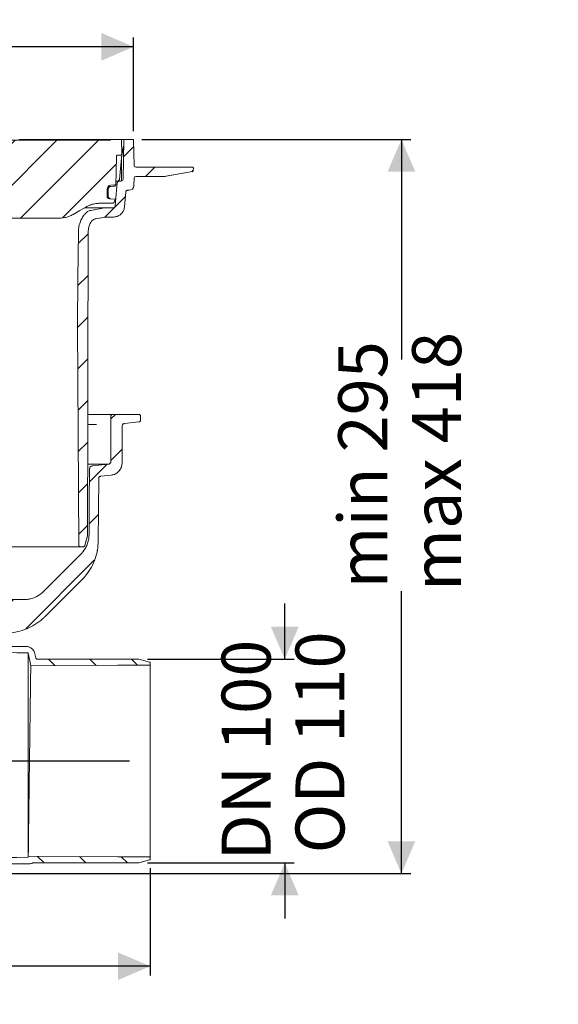
# Model space of a CAD drawing. Units: millimetres. Extents: x 392 to 1121, y 295 to 827.
# Drawn here: x 830 to 1121, y 295 to 827 of the extents above; entities that cross this region are included whole.
import ezdxf

# ---------------------------------------------------------------- set-up
doc = ezdxf.new("R2010")
doc.units = ezdxf.units.MM
doc.header["$LTSCALE"] = 5
doc.layers.add('MAßLINIE_MAßZEICHNUNGEN', color=7, linetype='Continuous')
doc.styles.add('SLDTEXTSTYLE0', font='TXT', dxfattribs={"width": 0.7})
doc.dimstyles.new('SLDDIMSTYLE0', dxfattribs={"dimtxt": 26.458333, "dimasz": 17.5, "dimexe": 0, "dimexo": 0.0625, "dimgap": 6.614583, "dimtad": 0, "dimdec": 0, "dimrnd": 1e-09, "dimzin": 12, "dimdsep": 46, "dimtxsty": 'SLDTEXTSTYLE0', "dimsah": 1, "dimcen": 0.09, "dimadec": 0, "dimazin": 3, "dimtfac": 1, "dimtdec": 0, "dimtofl": 0, "dimtmove": 0, "dimatfit": 3, "dimfxl": 0, "dimfrac": 2, "dimtolj": 1, "dimtzin": 12, "dimarcsym": 0})
doc.dimstyles.new('SLDDIMSTYLE1', dxfattribs={"dimtxt": 26.458333, "dimasz": 17.5, "dimexe": 0, "dimexo": 0.0625, "dimgap": 6.614583, "dimtad": 0, "dimdec": 0, "dimrnd": 1e-09, "dimzin": 12, "dimdsep": 46, "dimtxsty": 'SLDTEXTSTYLE0', "dimsah": 1, "dimcen": 0.09, "dimadec": 0, "dimazin": 3, "dimtfac": 1, "dimtdec": 0, "dimtmove": 0, "dimatfit": 0, "dimfxl": 0, "dimfrac": 2, "dimtolj": 1, "dimtzin": 12, "dimarcsym": 0})
doc.dimstyles.new('SLDDIMSTYLE2', dxfattribs={"dimtxt": 26.458333, "dimasz": 17.5, "dimexe": 0, "dimexo": 0.0625, "dimgap": 6.614583, "dimtad": 0, "dimdec": 0, "dimrnd": 1e-09, "dimzin": 12, "dimdsep": 46, "dimtxsty": 'SLDTEXTSTYLE0', "dimsah": 1, "dimcen": 0.09, "dimadec": 0, "dimazin": 3, "dimtfac": 1, "dimtdec": 0, "dimtofl": 0, "dimtmove": 0, "dimatfit": 3, "dimfxl": 0, "dimfrac": 2, "dimtolj": 1, "dimtzin": 12, "dimarcsym": 0})

# ---------------------------------------------------------------- blocks, each defined once
blk = doc.blocks.new('SW_HATCH_0')
at = {"color": 0, "linetype": 'Continuous', "lineweight": 18}
for p, q in [((-311.69, 384.28), (-313.51, 382.46)), ((-289.74, 383.78), (-304.07, 369.45)), ((-267.29, 383.78), (-301.29, 349.78)), ((-244.84, 383.78), (-283.38, 345.24)), ((-222.39, 383.78), (-264.39, 341.78)), ((-199.94, 383.78), (-241.94, 341.78)), ((-177.49, 383.78), (-219.49, 341.78)), ((-155.04, 383.78), (-197.04, 341.78)), ((-132.58, 383.78), (-140.58, 375.78)), ((-110.13, 383.78), (-118.13, 375.78)), ((-87.68, 383.78), (-99.67, 371.8)), ((-65.23, 383.78), (-97.23, 351.78)), ((-42.78, 383.78), (-80.74, 345.82)), ((-20.33, 383.78), (-62.33, 341.78)), ((2.12, 383.78), (-39.88, 341.78)), ((24.57, 383.78), (-17.43, 341.78)), ((47.02, 383.78), (5.02, 341.78)), ((66.07, 380.38), (60.49, 374.8)), ((-326.69, 369.28), (-331.52, 364.45)), ((-147.86, 368.5), (-174.19, 342.17)), ((56.64, 370.94), (27.58, 341.89)), ((77.42, 369.28), (72.42, 364.28)), ((98.2, 367.61), (97.39, 366.8)), ((-307.81, 365.71), (-313.59, 359.93)), ((61.55, 353.41), (50.33, 342.19)), ((-303.34, 347.73), (-306.85, 344.21)), ((-286.18, 342.44), (-290.06, 338.56)), ((41.46, 333.32), (36.14, 328)), ((-283.57, 322.6), (-288.9, 317.27)), ((41.41, 310.82), (35.95, 305.35)), ((-283.38, 300.34), (-288.85, 294.86)), ((41.36, 288.32), (35.77, 282.73)), ((-283.27, 278), (-288.8, 272.46)), ((41.32, 265.82), (35.89, 260.39)), ((-283.39, 255.43), (-288.76, 250.06)), ((41.27, 243.32), (36, 238.06)), ((-303.04, 235.78), (-308.28, 230.53)), ((56.17, 235.78), (53.76, 233.37)), ((-283.51, 232.86), (-288.71, 227.66)), ((41.22, 220.83), (36.12, 215.73)), ((-301.24, 215.13), (-307.23, 209.14)), ((59.76, 216.92), (53.76, 210.92)), ((-283.62, 210.29), (-288.66, 205.25)), ((51.6, 208.76), (42.19, 199.34)), ((-289.71, 204.21), (-294.66, 199.25)), ((-43.5, 203.45), (-45.91, 201.04)), ((-46.28, 200.68), (-52.04, 194.91)), ((41.17, 198.33), (36.24, 193.39)), ((-52.43, 194.52), (-53.98, 192.98)), ((-283.74, 187.72), (-288.61, 182.85)), ((-289.51, 181.95), (-294.47, 177)), ((47.04, 181.74), (41.99, 176.69)), ((-134, 180.31), (-138.04, 176.27)), ((-115.92, 175.94), (-120.14, 171.71)), ((41.12, 175.83), (36.35, 171.06)), ((-283.88, 165.13), (-284.69, 164.32)), ((-286.64, 162.37), (-292.04, 156.98)), ((-55.53, 156.64), (-43.92, 145.03)), ((44.77, 157.02), (7.81, 120.07)), ((-275.64, 150.92), (-282.82, 143.74)), ((-205.85, 149.8), (-203.83, 147.78)), ((-162.92, 151.78), (-157.08, 145.94)), ((-140.03, 151.34), (-134.83, 146.14)), ((-74.39, 153.05), (-71.53, 150.19)), ((-51.36, 150.7), (-52.79, 149.26)), ((-200.64, 144.59), (-199.14, 143.09)), ((-179.37, 145.78), (-175.37, 141.78)), ((-110.17, 143.93), (-106.94, 140.7)), ((-92.09, 148.3), (-89.24, 145.45)), ((-53.38, 148.67), (-63.22, 138.84)), ((-264.33, 139.78), (-271.6, 132.51)), ((-195.41, 139.36), (-191.57, 135.53)), ((-154.02, 142.88), (-146.56, 135.42)), ((-128.37, 139.68), (-124.41, 135.72)), ((-106.2, 140.76), (-108.37, 138.58)), ((-245.74, 135.92), (-257.61, 124.05)), ((-223.43, 135.78), (-236.43, 122.78)), ((-214.25, 135.76), (-208, 129.5)), ((-63.89, 138.17), (-65.69, 136.36)), ((-34.67, 135.78), (-32.85, 133.95)), ((-21.37, 135.78), (-26.43, 130.72)), ((1.08, 135.78), (-16.92, 117.78)), ((-116.3, 127.61), (-114.12, 125.43)), ((-27.37, 129.78), (-29.68, 127.48)), ((-210.32, 126.44), (-213.61, 123.15)), ((-205.45, 126.95), (-202.73, 124.24)), ((-44.73, 123.39), (-34.42, 113.08)), ((-33.87, 123.28), (-37.51, 119.64)), ((-241.98, 118.58), (-239.95, 116.56)), ((-222.68, 121.73), (-222.55, 121.6)), ((-214.71, 122.05), (-219.95, 116.81)), ((-307.68, 116.93), (-304.18, 113.43)), ((-284.1, 115.8), (-280.69, 112.39)), ((-261.65, 115.8), (-258.12, 112.28)), ((-224.98, 111.78), (-228.46, 108.3)), ((-20.02, 114.68), (-29.28, 105.42)), ((-14.17, 115.28), (-10.98, 112.09)), ((-204.41, 109.9), (-207.03, 107.27)), ((-5.43, 106.83), (-8.85, 103.41)), ((-5.98, 106.28), (-6.75, 105.5)), ((19.98, 103.58), (23.46, 100.1)), ((42.43, 103.58), (45.79, 100.22)), ((64.88, 103.58), (68.12, 100.34)), ((-218.84, 5.67), (-227.72, -3.22)), ((-195.15, 6.91), (-200.27, 1.78)), ((-281.72, 1.16), (-278.31, -2.24)), ((-259.38, 1.28), (-255.86, -2.24)), ((-241.81, 5.15), (-245.21, 1.74)), ((-175.08, 4.52), (-178, 1.6)), ((-155.37, 1.78), (-167.37, -10.21)), ((-132.44, 2.26), (-136.42, -1.72)), ((-22.27, 0.18), (-28.27, -5.82)), ((0, 0), (-3.27, -3.27)), ((-299.14, -3.87), (-295.68, -7.32)), ((-231.77, -3.88), (-228.58, -7.07)), ((-112.84, -0.59), (-116.34, -4.09)), ((-90.39, -0.59), (-95.87, -6.06)), ((-67.94, -0.59), (-77.56, -10.21)), ((-45.12, -0.22), (-48.69, -3.79)), ((14.2, -2.89), (17.72, -6.42)), ((36.77, -3.01), (40.18, -6.42)), ((59.34, -3.13), (62.63, -6.42)), ((-143.52, -8.82), (-146.91, -12.21)), ((-117.73, -5.48), (-121.58, -9.32)), ((-5.65, -5.65), (-8.49, -8.49)), ((-3.98, -7.17), (-1.7, -9.45))]:
    blk.add_line(p, q, dxfattribs=at)
blk = doc.blocks.new('SW_SYMBOL_MOD_BOX')
at = {"layer": 'MAßLINIE_MAßZEICHNUNGEN', "color": 0}
for p, q in [((1000, 1000), (1000, 4000)), ((1000, 4000), (4000, 4000)), ((4000, 4000), (4000, 1000)), ((1000, 1000), (4000, 1000))]:
    blk.add_line(p, q, dxfattribs=at)
blk = doc.blocks.new('_D')
at = {"layer": 'MAßLINIE_MAßZEICHNUNGEN', "color": 7}
for p, q in [((512.27, 766.72), (512.27, 817.21)), ((891.76, 766.72), (891.76, 817.21)), ((512.27, 812.21), (633.87, 812.21)), ((891.76, 812.21), (731.25, 812.21))]:
    blk.add_line(p, q, dxfattribs=at)
for points in [[(512.27, 812.21), (529.77, 804.71), (529.77, 819.71)], [(891.76, 812.21), (874.26, 819.71), (874.26, 804.71)]]:
    blk.add_solid(points, dxfattribs=at)
at = {"layer": 'MAßLINIE_MAßZEICHNUNGEN', "color": 7, "xscale": 0.007055555555555554, "yscale": 0.007055555555555554, "zscale": 0.007055555555555554, "rotation": 359.9999999999996}
blk.add_blockref('SW_SYMBOL_MOD_BOX', (633.87, 796.68), dxfattribs=at)
at = {"layer": 'MAßLINIE_MAßZEICHNUNGEN', "color": 7, "insert": (669.76, 826.38), "char_height": 26.458, "attachment_point": 1, "style": 'SLDTEXTSTYLE0'}
blk.add_mtext('380', dxfattribs=at)
blk = doc.blocks.new('_D_2')
at = {"layer": 'MAßLINIE_MAßZEICHNUNGEN', "color": 7}
for p, q in [((973.36, 481.51), (973.36, 511.51)), ((899.3, 481.51), (978.36, 481.51)), ((899.3, 371.52), (978.36, 371.52)), ((973.36, 371.52), (973.36, 341.52))]:
    blk.add_line(p, q, dxfattribs=at)
for points in [[(973.36, 481.51), (980.86, 499.01), (965.86, 499.01)], [(973.36, 371.52), (965.86, 354.02), (980.86, 354.02)]]:
    blk.add_solid(points, dxfattribs=at)
at = {"layer": 'MAßLINIE_MAßZEICHNUNGEN', "color": 7, "char_height": 26.458, "attachment_point": 1, "rotation": 90, "style": 'SLDTEXTSTYLE0'}
for s, insert in [('OD 110', (979.14, 376.71)), ('DN 100', (939.26, 372.93))]:
    blk.add_mtext(s, dxfattribs=dict(at, insert=insert))
blk = doc.blocks.new('_D_3')
at = {"layer": 'MAßLINIE_MAßZEICHNUNGEN', "color": 7}
for p, q in [((896.26, 762.21), (1041.34, 762.21)), ((1036.34, 762.21), (1036.34, 643.27)), ((1036.34, 365.71), (1036.34, 518.33)), ((763.95, 365.71), (1041.34, 365.71))]:
    blk.add_line(p, q, dxfattribs=at)
for points in [[(1036.34, 762.21), (1028.84, 744.71), (1043.84, 744.71)], [(1036.34, 365.71), (1043.84, 383.21), (1028.84, 383.21)]]:
    blk.add_solid(points, dxfattribs=at)
at = {"layer": 'MAßLINIE_MAßZEICHNUNGEN', "color": 7, "char_height": 26.458, "attachment_point": 1, "rotation": 90, "style": 'SLDTEXTSTYLE0'}
for s, insert in [('max 418', (1042.12, 518.33)), ('min 295', (1002.24, 519.7))]:
    blk.add_mtext(s, dxfattribs=dict(at, insert=insert))
blk = doc.blocks.new('_D_5')
at = {"layer": 'MAßLINIE_MAßZEICHNUNGEN', "color": 7}
for p, q in [((514.08, 372.82), (514.08, 310.71)), ((900.78, 368.6), (900.78, 310.71)), ((514.08, 315.71), (679.24, 315.71)), ((900.78, 315.71), (736.42, 315.71))]:
    blk.add_line(p, q, dxfattribs=at)
for points in [[(514.08, 315.71), (531.58, 308.21), (531.58, 323.21)], [(900.78, 315.71), (883.28, 323.21), (883.28, 308.21)]]:
    blk.add_solid(points, dxfattribs=at)
at = {"layer": 'MAßLINIE_MAßZEICHNUNGEN', "color": 7, "insert": (679.24, 329.88), "char_height": 26.458, "attachment_point": 1, "style": 'SLDTEXTSTYLE0'}
blk.add_mtext('387', dxfattribs=at)
blk = doc.blocks.new('_D_6')
at = {"layer": 'MAßLINIE_MAßZEICHNUNGEN', "color": 7}
for p, q in [((685.71, 434.71), (685.71, 456.12)), ((566.34, 434.71), (690.71, 434.71)), ((889.56, 426.51), (680.71, 426.51)), ((685.71, 426.51), (685.71, 396.51))]:
    blk.add_line(p, q, dxfattribs=at)
for points in [[(685.71, 434.71), (693.21, 452.21), (678.21, 452.21)], [(685.71, 426.51), (678.21, 409.01), (693.21, 409.01)]]:
    blk.add_solid(points, dxfattribs=at)
at = {"layer": 'MAßLINIE_MAßZEICHNUNGEN', "color": 7, "insert": (671.55, 456.12), "char_height": 26.46, "attachment_point": 1, "rotation": 90, "style": 'SLDTEXTSTYLE0'}
blk.add_mtext('8', dxfattribs=at)

msp = doc.modelspace()

# ---------------------------------------------------------------- linework, layer by layer
at = {"color": 7, "linetype": 'Continuous', "lineweight": 18}
for p, q in [((524.78, 761.71), (879.25, 761.71)), ((830.01, 762.21), (830.51, 762.21)), ((830.51, 762.21), (847.31, 762.21)), ((847.31, 762.21), (847.81, 762.21)), ((847.81, 762.21), (854.9, 762.21)), ((854.9, 762.21), (855.4, 762.21)), ((855.4, 762.21), (872.2, 762.21)), ((872.2, 762.21), (872.7, 762.21)), ((872.7, 762.21), (873.45, 762.21)), ((873.45, 762.21), (879.31, 762.21)), ((879.31, 762.21), (879.75, 762.21)), ((879.75, 762.21), (884.75, 762.21)), ((884.75, 762.21), (886.17, 762.21)), ((885.25, 761.72), (885.32, 754.21)), ((886.4, 761.72), (886.03, 740.7)), ((886.17, 762.21), (886.9, 762.21)), ((886.9, 762.21), (891.26, 762.21)), ((891.76, 761.72), (892, 748.2)), ((885.28, 752.47), (886.35, 758.52)), ((883, 753.71), (884.81, 753.71)), ((885.31, 754.17), (884.13, 740.63)), ((885.23, 751.95), (885.23, 739.73)), ((885.32, 754.21), (885.31, 754.17)), ((893, 747.21), (894, 747.21)), ((894, 747.21), (922.5, 747.21)), ((909.15, 742.27), (923.53, 744.79)), ((923.54, 744.81), (909.27, 742.29)), ((922.5, 747.21), (923.5, 747.21)), ((923.39, 744.77), (923.54, 744.81)), ((924, 746.7), (923.95, 745.28)), ((882.28, 739.71), (883.93, 739.71)), ((885.03, 739.71), (883.93, 739.71)), ((891.98, 741.25), (891.84, 737.13)), ((892.98, 742.21), (908.4, 742.21)), ((877.43, 731.65), (877.46, 735.37)), ((879.38, 737.44), (881.65, 737.64)), ((879.43, 736.84), (879.41, 736.84)), ((888.51, 734.71), (889.34, 734.71)), ((878.01, 731.6), (878.01, 731.65)), ((879.38, 730.09), (878.8, 730.15)), ((878.95, 730.2), (879.26, 730.11)), ((879.38, 730.09), (879.39, 730.09)), ((879.4, 730.09), (879.39, 730.09)), ((881.77, 729.89), (879.4, 730.09)), ((881.45, 728.85), (881.28, 728.37)), ((881.77, 729.89), (881.45, 728.85)), ((876.95, 725.28), (865.33, 725.28)), ((876.08, 725.2), (868.72, 723.9)), ((880.34, 727.71), (873.54, 727.71)), ((880.84, 725.28), (876.95, 725.28)), ((851.64, 719.71), (754.69, 719.71)), ((876.69, 720.23), (870.99, 719.23)), ((880.84, 720.28), (877.22, 720.28)), ((867.01, 613.71), (871.75, 613.71)), ((871.75, 613.71), (874.82, 613.71)), ((874.82, 613.71), (880.52, 613.71)), ((879.52, 612.71), (879.52, 588.27)), ((894.52, 613.71), (880.52, 613.71)), ((895.52, 610.61), (895.52, 612.71)), ((867.13, 608.25), (871.78, 608.25)), ((885.52, 587.37), (885.52, 607.31)), ((886.86, 608.8), (894.62, 609.62)), ((878.17, 586.78), (866.95, 586.78)), ((878.17, 586.78), (869.35, 585.85)), ((873.86, 580.29), (879.7, 580.9)), ((866.83, 548.11), (865.46, 542.98)), ((863.14, 542.24), (783.68, 542.24)), ((863.3, 538.24), (843.17, 518.11)), ((864.49, 542.24), (863.14, 542.24)), ((872.05, 539.63), (872.12, 540.13)), ((832.56, 513.71), (795.88, 513.71)), ((833.56, 488.41), (826.04, 488.41)), ((834.78, 374.55), (834.78, 484.88)), ((834.78, 484.88), (836.24, 477.97)), ((838.9, 482.31), (838.45, 484.45)), ((839.88, 481.51), (894.3, 481.51)), ((894.56, 481.48), (900.41, 479.91)), ((900.78, 479.43), (900.78, 478.8)), ((900.78, 478.8), (900.78, 374.22)), ((834.89, 375.07), (834.78, 374.55)), ((900.41, 373.12), (894.56, 371.55)), ((900.78, 374.22), (900.78, 373.6)), ((826.04, 371.02), (835.21, 371.02)), ((894.3, 371.52), (837.61, 371.52))]:
    msp.add_line(p, q, dxfattribs=at)
at = {"color": 7, "linetype": 'Continuous', "lineweight": 18, "flags": 128}
for points in [[(882.11, 738.12), (882.27, 744.2), (882.5, 753.23)], [(878.04, 735.36), (878.03, 734.36), (878.01, 731.65)], [(881.62, 737.03), (880.62, 736.95), (879.43, 736.84)], [(881.83, 726.19), (882.05, 728.62), (882.94, 738.8)], [(887.52, 733.8), (886.82, 725.78), (886.81, 725.75)], [(866.04, 725.7), (862.8, 723.84), (859.14, 721.72)], [(861.52, 662.21), (861.73, 686.93), (861.95, 712.35)], [(867.22, 712.24), (867.18, 694.65), (867.14, 677.24)], [(867.14, 677.24), (867.14, 675.65), (867.13, 674.24)], [(867.13, 674.24), (867, 611.21), (866.87, 548.37)], [(862.14, 543.23), (861.83, 602.93), (861.52, 662.21)], [(868, 584.37), (867.85, 566.18), (867.69, 548.71)], [(872.66, 545.4), (872.81, 561.98), (872.96, 579.3)], [(843.93, 504.5), (846.42, 506.99), (863.88, 524.45)], [(822.27, 485.05), (828.71, 484.96), (834.78, 484.88)], [(900.28, 478.3), (883.15, 478.22), (836.24, 477.97)], [(834.78, 374.55), (828.71, 374.47), (822.27, 374.38)], [(834.89, 375.07), (883.15, 374.81), (900.28, 374.72)]]:
    msp.add_lwpolyline(points, dxfattribs=at)
at = {"color": 7, "linetype": 'Continuous', "lineweight": 18}
for centre, radius, start, end in [((847.81, 761.71), 0.5, 0, 90), ((854.9, 761.71), 0.5, 90, 180), ((872.7, 761.71), 0.5, 0, 90), ((879.75, 761.71), 0.5, 90, 180), ((884.75, 761.71), 0.5, 0.5, 90), ((886.9, 761.71), 0.5, 90, 179), ((891.26, 761.71), 0.5, 1, 90), ((884.81, 754.21), 0.5, 270, 355), ((888.23, 751.95), 3, 170, 180), ((893, 748.21), 1, 181, 270), ((923.5, 746.71), 0.5, 358, 90), ((923.45, 745.3), 0.5, 280, 358), ((883.13, 740.71), 1, 270, 355), ((885.03, 740.71), 1, 270, 359), ((892.98, 741.21), 1, 90, 178), ((908.4, 747.21), 5, 270, 280), ((879.56, 735.35), 2.1, 95, 179.5), ((881.57, 737.53), 0.5, 274.998, 358.5078), ((889.34, 737.21), 2.5, 270, 358), ((878.93, 731.64), 1.5, 179.5, 265)]:
    msp.add_arc(centre, radius, start, end, dxfattribs=at)
for points, knots in [([(882.5, 753.23), (882.5, 753.24), (882.51, 753.3), (882.54, 753.42), (882.62, 753.54), (882.73, 753.64), (882.86, 753.7), (882.96, 753.71), (883, 753.71)], [0, 0, 0, 0, 0.031771, 0.250018, 0.468239, 0.604855, 0.823087, 1, 1, 1, 1]), ([(882.94, 738.8), (882.94, 738.86), (882.96, 738.99), (883.05, 739.21), (883.23, 739.45), (883.51, 739.64), (883.76, 739.71), (883.9, 739.71), (883.93, 739.71)], [0, 0, 0, 0, 0.117597, 0.259775, 0.486933, 0.714099, 0.941261, 1, 1, 1, 1]), ([(879.41, 736.84), (879.26, 736.82), (878.95, 736.76), (878.53, 736.49), (878.21, 736.1), (878.06, 735.69), (878.05, 735.44), (878.04, 735.36)], [0, 0, 0, 0, 0.201848, 0.430484, 0.659113, 0.887736, 1, 1, 1, 1]), ([(882.11, 738.12), (882.1, 738.07), (882.09, 737.96), (882, 737.81), (881.87, 737.7), (881.74, 737.65), (881.67, 737.64), (881.65, 737.64)], [0, 0, 0, 0, 0.231431, 0.462841, 0.694244, 0.925684, 1, 1, 1, 1]), ([(882.07, 737.51), (882.07, 737.54), (882.08, 737.64), (882.08, 737.74), (882.08, 737.82)], [0, 0, 0, 0, 0.250037, 1, 1, 1, 1]), ([(887.52, 733.8), (887.53, 733.86), (887.54, 733.98), (887.63, 734.2), (887.8, 734.45), (888.09, 734.64), (888.34, 734.71), (888.48, 734.71), (888.51, 734.71)], [0, 0, 0, 0, 0.1108606, 0.2530333, 0.4801856, 0.7073507, 0.9344983, 1, 1, 1, 1]), ([(878.01, 731.6), (878.02, 731.44), (878.05, 731.13), (878.25, 730.75), (878.42, 730.56), (878.49, 730.49)], [0, 0, 0, 0, 0.3674979, 0.7418886, 1, 1, 1, 1]), ([(878.49, 730.49), (878.62, 730.39), (878.77, 730.27), (878.92, 730.21), (878.95, 730.2)], [0, 0, 0, 0, 0.783072, 1, 1, 1, 1]), ([(868.72, 723.9), (868.5, 723.86), (867.74, 723.69), (866.75, 723.18), (866.13, 722.57), (865.91, 722.36)], [0, 0, 0, 0, 0.203181, 0.718682, 1, 1, 1, 1]), ([(873.54, 727.71), (873.2, 727.71), (872.04, 727.68), (870.03, 727.37), (867.85, 726.67), (866.56, 725.98), (866.04, 725.7)], [0, 0, 0, 0, 0.127862, 0.445339, 0.772023, 1, 1, 1, 1]), ([(876.95, 725.28), (876.86, 725.28), (876.57, 725.27), (876.28, 725.23), (876.08, 725.2)], [0, 0, 0, 0, 0.33291, 1, 1, 1, 1]), ([(881.28, 728.37), (881.23, 728.27), (881.16, 728.11), (880.95, 727.91), (880.69, 727.76), (880.46, 727.71), (880.34, 727.71), (880.34, 727.71)], [0, 0, 0, 0, 0.264549, 0.437271, 0.713213, 0.989174, 1, 1, 1, 1]), ([(881.83, 726.19), (881.83, 726.15), (881.81, 726), (881.7, 725.74), (881.48, 725.49), (881.18, 725.32), (880.95, 725.28), (880.84, 725.28), (880.84, 725.28)], [0, 0, 0, 0, 0.085341, 0.312657, 0.539989, 0.76731, 0.994633, 1, 1, 1, 1]), ([(886.81, 725.75), (886.79, 725.53), (886.68, 724.63), (886.08, 723.14), (884.75, 721.58), (882.98, 720.55), (881.59, 720.28), (880.88, 720.28), (880.84, 720.28)], [0, 0, 0, 0, 0.077283, 0.304605, 0.531924, 0.759245, 0.986568, 1, 1, 1, 1]), ([(859.14, 721.72), (858.77, 721.52), (857.66, 720.92), (855.67, 720.2), (853.51, 719.77), (852.15, 719.73), (851.64, 719.71)], [0, 0, 0, 0, 0.162689, 0.480157, 0.806832, 1, 1, 1, 1]), ([(861.95, 712.35), (861.97, 712.79), (862.02, 714.28), (862.51, 716.59), (863.56, 719.12), (864.71, 720.98), (865.59, 721.99), (865.91, 722.36)], [0, 0, 0, 0, 0.12062, 0.40718, 0.636911, 0.866642, 1, 1, 1, 1]), ([(869.07, 718.01), (868.81, 717.61), (868.17, 716.62), (867.41, 714.68), (867.28, 713.11), (867.22, 712.24)], [0, 0, 0, 0, 0.233464, 0.575225, 1, 1, 1, 1]), ([(869.07, 718.01), (869.11, 718.07), (869.29, 718.3), (869.74, 718.74), (870.36, 719.09), (870.84, 719.19), (870.99, 719.23)], [0, 0, 0, 0, 0.099101, 0.369986, 0.8028, 1, 1, 1, 1]), ([(876.69, 720.23), (876.77, 720.24), (876.95, 720.27), (877.12, 720.28), (877.22, 720.28)], [0, 0, 0, 0, 0.465125, 1, 1, 1, 1]), ([(879.52, 612.71), (879.52, 612.78), (879.53, 612.96), (879.64, 613.23), (879.86, 613.49), (880.16, 613.67), (880.39, 613.71), (880.51, 613.71), (880.52, 613.71)], [0, 0, 0, 0, 0.1261432, 0.3408128, 0.555491, 0.7701629, 0.9848414, 1, 1, 1, 1]), ([(894.52, 613.71), (894.53, 613.71), (894.66, 613.71), (894.9, 613.66), (895.19, 613.48), (895.41, 613.21), (895.5, 612.94), (895.51, 612.77), (895.52, 612.71)], [0, 0, 0, 0, 0.033754, 0.248409, 0.463073, 0.677745, 0.892399, 1, 1, 1, 1]), ([(885.52, 607.31), (885.52, 607.36), (885.52, 607.52), (885.59, 607.84), (885.8, 608.24), (886.17, 608.59), (886.55, 608.76), (886.79, 608.79), (886.86, 608.8)], [0, 0, 0, 0, 0.068597, 0.212462, 0.442329, 0.672196, 0.90206, 1, 1, 1, 1]), ([(895.52, 610.61), (895.52, 610.59), (895.51, 610.46), (895.46, 610.22), (895.27, 609.93), (895, 609.72), (894.77, 609.64), (894.64, 609.62), (894.62, 609.62)], [0, 0, 0, 0, 0.04074, 0.270766, 0.500804, 0.730826, 0.960861, 1, 1, 1, 1]), ([(868, 584.37), (868.01, 584.43), (868.01, 584.6), (868.1, 584.93), (868.31, 585.32), (868.7, 585.66), (869.07, 585.81), (869.29, 585.84), (869.35, 585.85)], [0, 0, 0, 0, 0.084137, 0.228866, 0.460105, 0.691342, 0.922586, 1, 1, 1, 1]), ([(879.52, 588.27), (879.51, 588.17), (879.49, 587.89), (879.32, 587.48), (878.99, 587.09), (878.58, 586.85), (878.29, 586.8), (878.17, 586.78)], [0, 0, 0, 0, 0.141404, 0.371336, 0.601271, 0.831204, 1, 1, 1, 1]), ([(885.52, 587.37), (885.5, 586.98), (885.44, 585.87), (884.77, 584.1), (883.37, 582.39), (881.59, 581.26), (880.28, 581.01), (879.7, 580.9)], [0, 0, 0, 0, 0.121886, 0.351837, 0.581789, 0.811742, 1, 1, 1, 1]), ([(872.96, 579.3), (872.97, 579.37), (872.97, 579.51), (873.06, 579.75), (873.22, 580), (873.5, 580.2), (873.72, 580.28), (873.85, 580.29), (873.86, 580.29)], [0, 0, 0, 0, 0.140921, 0.285674, 0.51695, 0.748229, 0.979501, 1, 1, 1, 1]), ([(867.69, 548.71), (867.65, 547.94), (867.57, 546.38), (866.97, 544.04), (865.99, 541.76), (864.74, 539.79), (863.73, 538.7), (863.3, 538.24)], [0, 0, 0, 0, 0.199134, 0.403231, 0.617282, 0.837541, 1, 1, 1, 1]), ([(866.87, 548.37), (866.86, 548.32), (866.86, 548.24), (866.84, 548.15), (866.83, 548.11)], [0, 0, 0, 0, 0.486066, 1, 1, 1, 1]), ([(863.14, 542.24), (863.07, 542.24), (862.9, 542.25), (862.62, 542.36), (862.39, 542.55), (862.23, 542.8), (862.15, 543.02), (862.14, 543.18), (862.14, 543.23)], [0, 0, 0, 0, 0.125404, 0.340655, 0.55591, 0.690627, 0.905874, 1, 1, 1, 1]), ([(863.88, 524.45), (864.67, 525.29), (866.59, 527.35), (869.08, 531.16), (871.11, 535.72), (872.39, 540.52), (872.57, 543.76), (872.66, 545.4)], [0, 0, 0, 0, 0.148666, 0.362722, 0.582985, 0.788747, 1, 1, 1, 1]), ([(865.46, 542.98), (865.44, 542.92), (865.38, 542.75), (865.21, 542.52), (864.93, 542.32), (864.68, 542.24), (864.53, 542.24), (864.49, 542.24)], [0, 0, 0, 0, 0.141095, 0.398616, 0.656126, 0.913649, 1, 1, 1, 1]), ([(843.17, 518.11), (842.05, 517.16), (840.29, 515.67), (837.37, 514.44), (834.98, 513.82), (833.34, 513.75), (832.56, 513.71)], [0, 0, 0, 0, 0.3715898, 0.5834754, 0.8015049, 1, 1, 1, 1]), ([(822.72, 495.71), (823.64, 495.74), (826.22, 495.81), (830.47, 496.59), (835.23, 498.29), (839.67, 500.8), (842.45, 503.04), (843.8, 504.37), (843.93, 504.5)], [0, 0, 0, 0, 0.117541, 0.329221, 0.547041, 0.758721, 0.976541, 1, 1, 1, 1]), ([(833.56, 488.41), (833.7, 488.41), (834.4, 488.39), (835.65, 488.06), (837.06, 487.11), (838.04, 485.84), (838.33, 484.87), (838.45, 484.45)], [0, 0, 0, 0, 0.061527, 0.308962, 0.556398, 0.803842, 1, 1, 1, 1]), ([(839.88, 481.51), (839.77, 481.52), (839.55, 481.55), (839.25, 481.72), (839.01, 481.97), (838.94, 482.19), (838.9, 482.31)], [0, 0, 0, 0, 0.247617, 0.495226, 0.742848, 1, 1, 1, 1]), ([(894.3, 481.51), (894.34, 481.51), (894.43, 481.51), (894.51, 481.49), (894.56, 481.48)], [0, 0, 0, 0, 0.457041, 1, 1, 1, 1]), ([(900.78, 478.8), (900.77, 478.76), (900.76, 478.65), (900.69, 478.5), (900.58, 478.4), (900.45, 478.33), (900.35, 478.31), (900.29, 478.3), (900.28, 478.3)], [0, 0, 0, 0, 0.1884484, 0.4037909, 0.6191304, 0.7539338, 0.9692544, 1, 1, 1, 1]), ([(900.41, 479.91), (900.43, 479.9), (900.5, 479.88), (900.62, 479.81), (900.72, 479.67), (900.77, 479.54), (900.78, 479.46), (900.78, 479.43)], [0, 0, 0, 0, 0.100556, 0.358026, 0.615526, 0.873042, 1, 1, 1, 1]), ([(834.89, 375.07), (834.89, 375.2), (834.9, 375.46), (834.92, 377.03), (834.94, 378.88), (834.96, 380.69), (834.99, 382.84), (835.02, 385.31), (835.05, 388.05), (835.09, 391.06), (835.13, 394.35), (835.18, 397.87), (835.23, 401.56), (835.27, 405.43), (835.33, 409.48), (835.38, 413.66), (835.43, 417.88), (835.49, 422.17), (835.55, 426.53), (835.6, 430.89), (835.66, 435.18), (835.72, 439.41), (835.77, 443.59), (835.83, 447.98), (835.89, 452.5), (835.95, 456.72), (836, 460.37), (836.04, 463.51), (836.08, 466.41), (836.12, 469.02), (836.15, 471.31), (836.18, 473.29), (836.2, 474.95), (836.22, 476.47), (836.24, 477.67), (836.24, 477.87), (836.24, 477.97)], [0, 0, 0, 0, 0.04709, 0.095238, 0.121865, 0.148491, 0.175892, 0.203292, 0.22992, 0.256548, 0.28395, 0.311351, 0.337981, 0.364611, 0.392014, 0.419418, 0.44605, 0.472682, 0.500087, 0.527493, 0.554126, 0.580759, 0.608167, 0.635574, 0.66911, 0.703021, 0.729652, 0.756282, 0.783686, 0.81109, 0.83772, 0.86435, 0.891754, 0.919158, 0.959256, 1, 1, 1, 1]), ([(900.28, 374.72), (900.28, 374.72), (900.34, 374.72), (900.45, 374.7), (900.58, 374.63), (900.68, 374.52), (900.76, 374.39), (900.78, 374.28), (900.78, 374.22), (900.78, 374.22)], [0, 0, 0, 0, 0.002333, 0.217708, 0.433113, 0.567912, 0.783322, 0.998738, 1, 1, 1, 1]), ([(900.78, 373.6), (900.78, 373.57), (900.77, 373.49), (900.73, 373.37), (900.64, 373.25), (900.54, 373.16), (900.45, 373.13), (900.41, 373.12)], [0, 0, 0, 0, 0.1326728, 0.3900749, 0.5512049, 0.8085734, 1, 1, 1, 1]), ([(837.21, 371.43), (836.88, 371.31), (836.23, 371.07), (835.54, 371.03), (835.21, 371.02)], [0, 0, 0, 0, 0.517879, 1, 1, 1, 1]), ([(837.21, 371.43), (837.32, 371.47), (837.45, 371.51), (837.58, 371.52), (837.61, 371.52)], [0, 0, 0, 0, 0.819784, 1, 1, 1, 1]), ([(894.56, 371.55), (894.55, 371.55), (894.46, 371.53), (894.37, 371.52), (894.3, 371.52)], [0, 0, 0, 0, 0.151281, 1, 1, 1, 1])]:
    msp.add_open_spline(points, degree=3, knots=knots, dxfattribs=at)

# ---------------------------------------------------------------- block references
msp.add_blockref('SW_HATCH_0', (825.75, 377.93), dxfattribs=at)

# ---------------------------------------------------------------- dimensions: what is measured, and where the dimension line sits
at = {"layer": 'MAßLINIE_MAßZEICHNUNGEN', "color": 7}
dim = msp.add_linear_dim(base=(512.27, 812.21), p1=(891.76, 761.72), p2=(512.27, 761.72), text='{\\fGDT;o}<>', dimstyle='SLDDIMSTYLE0', dxfattribs=at)
dim.commit()
dim.dimension.update_dxf_attribs({"geometry": '_D', "text_midpoint": (682.56, 812.21), "dimtype": 160})
for base, p1, p2, text, dimstyle, picture, middle in [((1036.34, 365.71), (891.26, 762.21), (758.95, 365.71), 'min 295\\Pmax 418 min. ', 'SLDDIMSTYLE2', '_D_3', (1036.34, 580.8)), ((973.36, 371.52), (894.3, 481.51), (894.3, 371.52), 'DN 100\\POD 110', 'SLDDIMSTYLE1', '_D_2', (973.36, 426.19))]:
    dim = msp.add_linear_dim(base=base, p1=p1, p2=p2, angle=90, text=text, dimstyle=dimstyle, dxfattribs=at)
    dim.commit()
    dim.dimension.update_dxf_attribs({"geometry": picture, "text_midpoint": middle, "dimtype": 160})
dim = msp.add_linear_dim(base=(685.71, 426.51), p1=(561.34, 434.71), p2=(894.56, 426.51), angle=90, dimstyle='SLDDIMSTYLE1', dxfattribs=at)
dim.commit()
dim.dimension.update_dxf_attribs({"geometry": '_D_6', "text_midpoint": (685.71, 466.36), "dimtype": 160})
dim = msp.add_linear_dim(base=(900.78, 315.71), p1=(514.08, 377.82), p2=(900.78, 373.6), dimstyle='SLDDIMSTYLE0', dxfattribs=at)
dim.commit()
dim.dimension.update_dxf_attribs({"geometry": '_D_5', "text_midpoint": (707.83, 315.71), "dimtype": 160})

doc.saveas('drawing.dxf')
